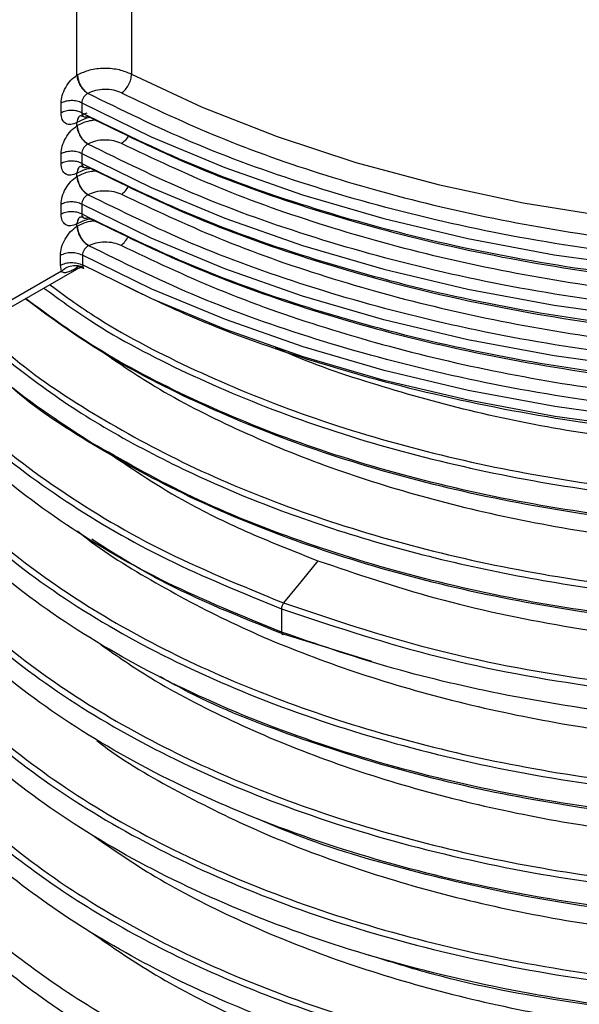
# Model space of a CAD drawing. Units: millimetres. Extents: x 5 to 292, y 5 to 415.
# Drawn here: x 107 to 112, y 164 to 173 of the extents above; entities that cross this region are included whole.
import ezdxf

# ---------------------------------------------------------------- set-up
doc = ezdxf.new("R2010")
doc.units = ezdxf.units.MM

msp = doc.modelspace()

# ---------------------------------------------------------------- linework, layer by layer
at = {"color": 8, "linetype": 'Continuous', "lineweight": 25}
msp.add_line((107.7332, 175.033), (107.7332, 172.8758), dxfattribs=at)
at = {"color": 7, "linetype": 'Continuous', "lineweight": 25}
for p, q in [((107.0284, 172.4882), (107.0284, 172.5861)), ((107.2355, 172.5887), (107.2355, 172.4907)), ((107.285, 172.4867), (107.2397, 172.4693)), ((107.1876, 172.3592), (107.1876, 172.392)), ((107.0284, 171.9819), (107.0284, 172.0799)), ((107.2355, 172.0825), (107.2355, 171.9845)), ((107.1876, 171.853), (107.1876, 171.8857)), ((107.0284, 171.4757), (107.0284, 171.5736)), ((107.2355, 171.5762), (107.2355, 171.4782)), ((107.1876, 171.3549), (107.1876, 171.3795)), ((107.3048, 171.1613), (107.3032, 171.1605)), ((107.0216, 170.9655), (107.0216, 171.0635)), ((107.2424, 171.0663), (107.2424, 170.9683)), ((105.5315, 169.9752), (107.1645, 170.9146)), ((107.0314, 170.9058), (105.5729, 170.0667)), ((107.0314, 170.9058), (107.0216, 170.9655)), ((107.1909, 170.942), (107.1759, 170.9333)), ((107.2085, 170.9616), (107.1909, 170.942)), ((107.2424, 170.9683), (107.246, 170.9482)), ((109.2334, 167.5319), (109.2334, 167.2981)), ((110.1377, 167.0034), (109.2544, 167.2765))]:
    msp.add_line(p, q, dxfattribs=at)
at = {"color": 7, "linetype": 'Continuous', "lineweight": 25, "flags": 128}
for points in [[(107.7332, 172.8758), (108.4397, 172.5474), (109.1897, 172.2529), (109.9785, 171.9943), (110.8008, 171.7732), (111.6513, 171.5912), (112.5245, 171.4493), (113.4146, 171.3486), (114.3159, 171.2896), (115.2226, 171.2727), (116.1286, 171.2981), (117.0281, 171.3656)], [(107.2355, 172.5887), (107.93, 172.2498), (108.6681, 171.943), (109.4452, 171.6702), (110.2567, 171.4331), (111.0976, 171.2331), (111.9629, 171.0714), (112.8473, 170.949), (113.7456, 170.8666), (114.6522, 170.8248), (115.5616, 170.8237), (116.4685, 170.8635), (117.3673, 170.9437), (118.2526, 171.0641), (119.119, 171.2237), (119.9613, 171.4217), (120.7745, 171.657), (121.5535, 171.9279), (122.2937, 172.233), (122.9906, 172.5703)], [(107.2355, 172.0825), (107.93, 171.7435), (108.6681, 171.4367), (109.4452, 171.1639), (110.2567, 170.9268), (111.0976, 170.7268), (111.9629, 170.5651), (112.8473, 170.4428), (113.7456, 170.3604), (114.6522, 170.3185), (115.5616, 170.3175), (116.4685, 170.3572), (117.3673, 170.4375), (118.2526, 170.5578), (119.119, 170.7175), (119.9613, 170.9155), (120.7745, 171.1507), (121.5535, 171.4217), (122.2937, 171.7267), (122.9906, 172.0641)], [(122.9906, 171.5578), (122.2937, 171.2205), (121.5535, 170.9154), (120.7745, 170.6444), (119.9613, 170.4092), (119.119, 170.2112), (118.2526, 170.0515), (117.3673, 169.9312), (116.4685, 169.8509), (115.5616, 169.8112), (114.6522, 169.8123), (113.7456, 169.8541), (112.8473, 169.9365), (111.9629, 170.0589), (111.0976, 170.2206), (110.2567, 170.4206), (109.4452, 170.6577), (108.6681, 170.9305), (107.93, 171.2372), (107.2355, 171.5762)], [(122.9839, 171.048), (122.2873, 170.7113), (121.5475, 170.4069), (120.7691, 170.1365), (119.9566, 169.9017), (119.1151, 169.7041), (118.2495, 169.5448), (117.3651, 169.4247), (116.4672, 169.3446), (115.5613, 169.305), (114.6528, 169.306), (113.7472, 169.3478), (112.8499, 169.4299), (111.9663, 169.5521), (111.1019, 169.7134), (110.2617, 169.913), (109.4509, 170.1496), (108.6743, 170.4218), (107.9367, 170.728), (107.2424, 171.0663)], [(122.9839, 170.95), (122.2873, 170.6134), (121.5475, 170.3089), (120.7691, 170.0385), (119.9566, 169.8038), (119.1151, 169.6061), (118.2495, 169.4468), (117.3651, 169.3267), (116.4672, 169.2466), (115.5613, 169.207), (114.6528, 169.208), (113.7472, 169.2498), (112.8499, 169.332), (111.9663, 169.4541), (111.1019, 169.6154), (110.2617, 169.815), (109.4509, 170.0516), (108.6743, 170.3238), (107.9367, 170.63), (107.2424, 170.9683)], [(109.5974, 168.0116), (109.4259, 167.8005), (109.2544, 167.5893)]]:
    msp.add_lwpolyline(points, dxfattribs=at)
at = {"color": 7, "linetype": 'Continuous', "lineweight": 25}
for points, knots in [([(107.1876, 172.8655), (107.1874, 174.4933), (107.1871, 176.632), (107.1879, 178.773), (107.1876, 179.2991), (107.1874, 179.5022), (107.1846, 179.8997), (107.2039, 180.2956), (107.2138, 180.4985)], [0, 0, 0, 0, 0.641042, 0.842232, 0.842897, 0.848249, 0.922252, 1, 1, 1, 1]), ([(107.0284, 172.5861), (107.0308, 172.6117), (107.0355, 172.6629), (107.0721, 172.7454), (107.1246, 172.8193), (107.1666, 172.8501), (107.1876, 172.8655)], [0, 0, 0, 0, 0.249461, 0.499343, 0.74957, 1, 1, 1, 1]), ([(107.1939, 172.8691), (107.1928, 172.8685), (107.1907, 172.8673), (107.1886, 172.8661), (107.1876, 172.8655)], [0, 0, 0, 0, 0.50105, 1, 1, 1, 1]), ([(107.1876, 172.8655), (107.1883, 172.8563), (107.1896, 172.8385), (107.1995, 172.8031), (107.2159, 172.7679), (107.2375, 172.7365), (107.2627, 172.7072), (107.2834, 172.693), (107.2969, 172.6837)], [0, 0, 0, 0, 0.140346, 0.273557, 0.50008, 0.631667, 0.760533, 1, 1, 1, 1]), ([(107.7332, 172.8758), (107.6943, 172.8917), (107.6134, 172.9246), (107.4619, 172.938), (107.3108, 172.9212), (107.232, 172.8861), (107.1939, 172.8691)], [0, 0, 0, 0, 0.24013, 0.498457, 0.757636, 1, 1, 1, 1]), ([(107.1939, 172.8691), (107.1946, 172.8579), (107.1959, 172.8358), (107.2064, 172.8003), (107.2212, 172.7675), (107.2427, 172.7331), (107.2686, 172.7033), (107.2888, 172.6894), (107.2969, 172.6837)], [0, 0, 0, 0, 0.167502, 0.332064, 0.486704, 0.626184, 0.849241, 1, 1, 1, 1]), ([(107.6345, 172.6882), (107.6474, 172.6985), (107.6733, 172.7193), (107.7059, 172.7692), (107.7287, 172.8247), (107.7317, 172.8588), (107.7332, 172.8758)], [0, 0, 0, 0, 0.249998, 0.5, 0.750002, 1, 1, 1, 1]), ([(107.2969, 172.6837), (107.2919, 172.6809), (107.2826, 172.6756), (107.2672, 172.662), (107.2513, 172.6422), (107.2381, 172.615), (107.2363, 172.5974), (107.2355, 172.5887)], [0, 0, 0, 0, 0.156035, 0.292841, 0.507966, 0.759926, 1, 1, 1, 1]), ([(107.6345, 172.6882), (107.6091, 172.6984), (107.5582, 172.719), (107.4644, 172.7268), (107.3711, 172.7166), (107.3217, 172.6947), (107.2969, 172.6837)], [0, 0, 0, 0, 0.249332, 0.499273, 0.749076, 1, 1, 1, 1]), ([(122.8706, 172.6354), (122.5283, 172.4704), (121.8343, 172.1359), (120.6595, 171.7216), (119.3776, 171.3762), (117.9982, 171.1198), (116.5489, 170.9624), (115.0676, 170.9125), (113.5873, 170.9716), (112.1409, 171.1379), (110.7664, 171.4029), (109.491, 171.7563), (108.3239, 172.1778), (107.6362, 172.5166), (107.2969, 172.6837)], [0, 0, 0, 0, 0.0783603, 0.1588367, 0.2412914, 0.3267121, 0.4130065, 0.5, 0.5869881, 0.6732825, 0.7587086, 0.8411578, 0.921637, 1, 1, 1, 1]), ([(107.6345, 172.6882), (107.9534, 172.5371), (108.5973, 172.2323), (109.6733, 171.8529), (110.8241, 171.5363), (112.0383, 171.296), (113.2913, 171.1354), (114.5592, 171.059), (115.8201, 171.0588), (116.6449, 171.125), (117.0534, 171.1578)], [0, 0, 0, 0, 0.1223, 0.246885, 0.373042, 0.5, 0.626958, 0.753115, 0.8777, 1, 1, 1, 1]), ([(107.2355, 172.5887), (107.22, 172.5952), (107.189, 172.6083), (107.131, 172.6133), (107.0734, 172.6069), (107.0434, 172.5931), (107.0284, 172.5861)], [0, 0, 0, 0, 0.250001, 0.5, 0.750001, 1, 1, 1, 1]), ([(107.2355, 172.4907), (107.22, 172.4973), (107.189, 172.5103), (107.131, 172.5153), (107.0734, 172.5089), (107.0434, 172.4951), (107.0284, 172.4882)], [0, 0, 0, 0, 0.250001, 0.5, 0.750001, 1, 1, 1, 1]), ([(107.1876, 172.392), (107.1666, 172.3832), (107.1246, 172.3657), (107.0721, 172.3792), (107.0355, 172.4196), (107.0308, 172.4653), (107.0284, 172.4882)], [0, 0, 0, 0, 0.250445, 0.500593, 0.750409, 1, 1, 1, 1]), ([(107.2355, 172.4907), (107.6014, 172.311), (108.3331, 171.9515), (109.5656, 171.516), (110.8738, 171.1654), (112.2487, 170.9117), (113.6666, 170.757), (115.1068, 170.7041), (116.5474, 170.7536), (117.9664, 170.905), (119.3431, 171.1555), (120.6537, 171.5031), (121.8893, 171.9356), (122.6235, 172.2934), (122.9906, 172.4723)], [0, 0, 0, 0, 0.083333, 0.166667, 0.25, 0.333333, 0.416667, 0.5, 0.583333, 0.666667, 0.75, 0.833333, 0.916667, 1, 1, 1, 1]), ([(107.2355, 172.4907), (107.2363, 172.4829), (107.2381, 172.4669), (107.2513, 172.4527), (107.2672, 172.4481), (107.2826, 172.4493), (107.2919, 172.4531), (107.2969, 172.4551)], [0, 0, 0, 0, 0.2400976, 0.4920966, 0.7072841, 0.8440545, 1, 1, 1, 1]), ([(107.1876, 172.392), (107.1886, 172.3926), (107.1907, 172.3938), (107.1928, 172.3949), (107.1939, 172.3955)], [0, 0, 0, 0, 0.498866, 1, 1, 1, 1]), ([(107.2242, 172.4626), (107.2259, 172.4626), (107.2295, 172.4624), (107.2463, 172.4559), (107.2548, 172.4526)], [0, 0, 0, 0, 0.4887417, 1, 1, 1, 1]), ([(107.2969, 172.4551), (107.6362, 172.288), (108.3239, 171.9492), (109.491, 171.5276), (110.7664, 171.1743), (112.1409, 170.9093), (113.5873, 170.743), (115.0676, 170.6838), (116.5489, 170.7338), (117.9982, 170.8911), (119.3776, 171.1476), (120.6595, 171.493), (121.8343, 171.9073), (122.5283, 172.2418), (122.8706, 172.4068)], [0, 0, 0, 0, 0.078363, 0.158842, 0.241291, 0.326718, 0.413012, 0.5, 0.586993, 0.673288, 0.758709, 0.841163, 0.92164, 1, 1, 1, 1]), ([(107.0284, 172.0799), (107.0308, 172.1055), (107.0355, 172.1566), (107.0721, 172.2391), (107.1246, 172.313), (107.1666, 172.3438), (107.1876, 172.3592)], [0, 0, 0, 0, 0.249468, 0.499342, 0.749573, 1, 1, 1, 1]), ([(107.1939, 172.3628), (107.1928, 172.3622), (107.1907, 172.361), (107.1886, 172.3598), (107.1876, 172.3592)], [0, 0, 0, 0, 0.50105, 1, 1, 1, 1]), ([(107.1876, 172.3592), (107.1883, 172.3501), (107.1896, 172.3322), (107.1995, 172.2969), (107.2159, 172.2617), (107.2375, 172.2302), (107.2627, 172.201), (107.2834, 172.1867), (107.2969, 172.1775)], [0, 0, 0, 0, 0.140348, 0.273548, 0.500072, 0.631661, 0.760528, 1, 1, 1, 1]), ([(107.2969, 172.1775), (107.2852, 172.1861), (107.2599, 172.2045), (107.2313, 172.2432), (107.2126, 172.2794), (107.2019, 172.3085), (107.1951, 172.337), (107.1943, 172.3543), (107.1939, 172.3628)], [0, 0, 0, 0, 0.217782, 0.46841, 0.602181, 0.737432, 0.871006, 1, 1, 1, 1]), ([(107.2969, 172.1775), (107.2919, 172.1747), (107.2826, 172.1694), (107.2672, 172.1557), (107.2513, 172.1359), (107.2381, 172.1088), (107.2363, 172.0911), (107.2355, 172.0825)], [0, 0, 0, 0, 0.156036, 0.292841, 0.507949, 0.759906, 1, 1, 1, 1]), ([(107.6345, 172.1819), (107.6091, 172.1922), (107.5582, 172.2127), (107.4644, 172.2205), (107.3711, 172.2104), (107.3217, 172.1885), (107.2969, 172.1775)], [0, 0, 0, 0, 0.249332, 0.499273, 0.749076, 1, 1, 1, 1]), ([(122.8706, 172.1292), (122.5283, 171.9642), (121.8343, 171.6297), (120.6595, 171.2154), (119.3776, 170.8699), (117.9982, 170.6135), (116.5489, 170.4561), (115.0676, 170.4062), (113.5873, 170.4653), (112.1409, 170.6317), (110.7664, 170.8966), (109.491, 171.25), (108.3239, 171.6715), (107.6362, 172.0103), (107.2969, 172.1775)], [0, 0, 0, 0, 0.0783603, 0.1588367, 0.2412914, 0.3267121, 0.4130065, 0.5, 0.5869881, 0.6732825, 0.7587086, 0.8411578, 0.921637, 1, 1, 1, 1]), ([(117.0534, 170.6516), (116.6449, 170.6187), (115.8201, 170.5525), (114.5592, 170.5528), (113.2913, 170.6292), (112.0383, 170.7898), (110.8241, 171.03), (109.6733, 171.3466), (108.5973, 171.726), (107.9534, 172.0309), (107.6345, 172.1819)], [0, 0, 0, 0, 0.1223, 0.246885, 0.373042, 0.5, 0.626958, 0.753115, 0.8777, 1, 1, 1, 1]), ([(107.2355, 172.0825), (107.22, 172.089), (107.189, 172.102), (107.131, 172.107), (107.0734, 172.1006), (107.0434, 172.0868), (107.0284, 172.0799)], [0, 0, 0, 0, 0.250001, 0.5, 0.750001, 1, 1, 1, 1]), ([(107.2355, 171.9845), (107.22, 171.991), (107.189, 172.0041), (107.131, 172.009), (107.0734, 172.0026), (107.0434, 171.9888), (107.0284, 171.9819)], [0, 0, 0, 0, 0.250001, 0.5, 0.750001, 1, 1, 1, 1]), ([(107.1876, 171.8857), (107.1666, 171.877), (107.1246, 171.8595), (107.0721, 171.8729), (107.0355, 171.9134), (107.0308, 171.9591), (107.0284, 171.9819)], [0, 0, 0, 0, 0.250445, 0.500593, 0.750409, 1, 1, 1, 1]), ([(107.2355, 171.9845), (107.6014, 171.8047), (108.3331, 171.4452), (109.5656, 171.0098), (110.8738, 170.6591), (112.2487, 170.4055), (113.6666, 170.2508), (115.1068, 170.1978), (116.5474, 170.2474), (117.9664, 170.3988), (119.3431, 170.6492), (120.6537, 170.9968), (121.8893, 171.4294), (122.6235, 171.7872), (122.9906, 171.9661)], [0, 0, 0, 0, 0.083333, 0.166667, 0.25, 0.333333, 0.416667, 0.5, 0.583333, 0.666667, 0.75, 0.833333, 0.916667, 1, 1, 1, 1]), ([(107.2355, 171.9845), (107.2363, 171.9767), (107.2381, 171.9607), (107.2513, 171.9464), (107.2672, 171.9419), (107.2826, 171.9431), (107.2919, 171.9468), (107.2969, 171.9489)], [0, 0, 0, 0, 0.240117, 0.492113, 0.707297, 0.844057, 1, 1, 1, 1]), ([(107.1876, 171.8857), (107.1886, 171.8863), (107.1907, 171.8875), (107.1928, 171.8887), (107.1939, 171.8892)], [0, 0, 0, 0, 0.498866, 1, 1, 1, 1]), ([(107.2242, 171.9564), (107.2259, 171.9563), (107.2295, 171.9561), (107.2463, 171.9497), (107.2548, 171.9464)], [0, 0, 0, 0, 0.4887417, 1, 1, 1, 1]), ([(107.2969, 171.9489), (107.6362, 171.7817), (108.3239, 171.4429), (109.491, 171.0214), (110.7664, 170.668), (112.1409, 170.403), (113.5873, 170.2367), (115.0676, 170.1776), (116.5489, 170.2275), (117.9982, 170.3849), (119.3776, 170.6413), (120.6595, 170.9867), (121.8343, 171.401), (122.5283, 171.7355), (122.8706, 171.9005)], [0, 0, 0, 0, 0.078363, 0.158842, 0.241291, 0.326718, 0.413012, 0.5, 0.586993, 0.673288, 0.758709, 0.841163, 0.92164, 1, 1, 1, 1]), ([(107.0284, 171.5736), (107.0308, 171.5992), (107.0355, 171.6504), (107.0721, 171.7329), (107.1246, 171.8068), (107.1666, 171.8376), (107.1876, 171.853)], [0, 0, 0, 0, 0.24946, 0.4993415, 0.7495724, 1, 1, 1, 1]), ([(107.1939, 171.8566), (107.1928, 171.856), (107.1907, 171.8548), (107.1886, 171.8536), (107.1876, 171.853)], [0, 0, 0, 0, 0.50105, 1, 1, 1, 1]), ([(107.1876, 171.853), (107.1883, 171.8438), (107.1896, 171.826), (107.1995, 171.7906), (107.2159, 171.7554), (107.2375, 171.724), (107.2627, 171.6947), (107.2834, 171.6805), (107.2969, 171.6712)], [0, 0, 0, 0, 0.140346, 0.273557, 0.50008, 0.631667, 0.760533, 1, 1, 1, 1]), ([(107.2969, 171.6712), (107.2852, 171.6798), (107.2599, 171.6983), (107.2313, 171.7369), (107.2126, 171.7732), (107.2019, 171.8022), (107.1951, 171.8308), (107.1943, 171.8481), (107.1939, 171.8566)], [0, 0, 0, 0, 0.2177799, 0.4684123, 0.6021829, 0.7374218, 0.8709941, 1, 1, 1, 1]), ([(107.2969, 171.6712), (107.3217, 171.6822), (107.3711, 171.7041), (107.4644, 171.7143), (107.5582, 171.7065), (107.6091, 171.6859), (107.6345, 171.6756)], [0, 0, 0, 0, 0.250924, 0.500727, 0.750668, 1, 1, 1, 1]), ([(107.2355, 171.5762), (107.22, 171.5827), (107.189, 171.5958), (107.131, 171.6008), (107.0734, 171.5944), (107.0434, 171.5805), (107.0284, 171.5736)], [0, 0, 0, 0, 0.250001, 0.5, 0.750001, 1, 1, 1, 1]), ([(107.2969, 171.6712), (107.2919, 171.6684), (107.2826, 171.6631), (107.2672, 171.6495), (107.2513, 171.6297), (107.2381, 171.6025), (107.2363, 171.5848), (107.2355, 171.5762)], [0, 0, 0, 0, 0.1560372, 0.2928435, 0.5079678, 0.7599272, 1, 1, 1, 1]), ([(122.8706, 171.6229), (122.5283, 171.4579), (121.8343, 171.1234), (120.6595, 170.7091), (119.3776, 170.3637), (117.9982, 170.1072), (116.5489, 169.9499), (115.0676, 169.8999), (113.5873, 169.9591), (112.1409, 170.1254), (110.7664, 170.3904), (109.491, 170.7438), (108.3239, 171.1653), (107.6362, 171.5041), (107.2969, 171.6712)], [0, 0, 0, 0, 0.0783603, 0.1588367, 0.2412914, 0.3267121, 0.4130065, 0.5, 0.5869881, 0.6732825, 0.7587086, 0.8411578, 0.921637, 1, 1, 1, 1]), ([(107.6345, 171.6756), (107.9534, 171.5246), (108.5973, 171.2198), (109.6733, 170.8404), (110.8241, 170.5238), (112.0383, 170.2835), (113.2913, 170.1229), (114.5592, 170.0465), (115.8201, 170.0463), (116.6449, 170.1125), (117.0534, 170.1453)], [0, 0, 0, 0, 0.1223, 0.246885, 0.373042, 0.5, 0.626958, 0.753115, 0.8777, 1, 1, 1, 1]), ([(107.2355, 171.4782), (107.22, 171.4848), (107.189, 171.4978), (107.131, 171.5028), (107.0734, 171.4964), (107.0434, 171.4826), (107.0284, 171.4757)], [0, 0, 0, 0, 0.250001, 0.5, 0.750001, 1, 1, 1, 1]), ([(107.1876, 171.3795), (107.1666, 171.3707), (107.1246, 171.3532), (107.0721, 171.3667), (107.0355, 171.4071), (107.0308, 171.4528), (107.0284, 171.4757)], [0, 0, 0, 0, 0.250445, 0.500593, 0.750409, 1, 1, 1, 1]), ([(107.2242, 171.4501), (107.2259, 171.45), (107.2295, 171.4499), (107.2463, 171.4434), (107.2548, 171.4401)], [0, 0, 0, 0, 0.4887417, 1, 1, 1, 1]), ([(122.9906, 171.4598), (122.6235, 171.2809), (121.8893, 170.9231), (120.6537, 170.4906), (119.3431, 170.143), (117.9664, 169.8925), (116.5474, 169.7411), (115.1068, 169.6916), (113.6666, 169.7445), (112.2487, 169.8992), (110.8738, 170.1529), (109.5656, 170.5035), (108.3331, 170.939), (107.6014, 171.2985), (107.2355, 171.4782)], [0, 0, 0, 0, 0.083333, 0.166667, 0.25, 0.333333, 0.416667, 0.5, 0.583333, 0.666667, 0.75, 0.833333, 0.916667, 1, 1, 1, 1]), ([(107.2355, 171.4782), (107.2363, 171.4704), (107.2381, 171.4544), (107.2513, 171.4401), (107.2672, 171.4356), (107.2826, 171.4368), (107.2919, 171.4406), (107.2969, 171.4426)], [0, 0, 0, 0, 0.2400976, 0.4920966, 0.7072841, 0.8440545, 1, 1, 1, 1]), ([(122.8706, 171.3943), (122.5283, 171.2293), (121.8343, 170.8948), (120.6595, 170.4805), (119.3776, 170.135), (117.9982, 169.8786), (116.5489, 169.7213), (115.0676, 169.6713), (113.5873, 169.7304), (112.1409, 169.8968), (110.7664, 170.1617), (109.491, 170.5151), (108.3239, 170.9367), (107.6362, 171.2755), (107.2969, 171.4426)], [0, 0, 0, 0, 0.07836, 0.158837, 0.241291, 0.326712, 0.413007, 0.5, 0.586988, 0.673282, 0.758709, 0.841158, 0.921637, 1, 1, 1, 1]), ([(107.0216, 171.0635), (107.0241, 171.0901), (107.029, 171.1435), (107.0672, 171.2295), (107.1219, 171.3066), (107.1657, 171.3388), (107.1876, 171.3549)], [0, 0, 0, 0, 0.2494531, 0.4993021, 0.7495104, 1, 1, 1, 1]), ([(107.1876, 171.3795), (107.1886, 171.3801), (107.1907, 171.3812), (107.1928, 171.3824), (107.1939, 171.383)], [0, 0, 0, 0, 0.498908, 1, 1, 1, 1]), ([(107.1947, 171.359), (107.1935, 171.3583), (107.1911, 171.3569), (107.1888, 171.3556), (107.1876, 171.3549)], [0, 0, 0, 0, 0.501165, 1, 1, 1, 1]), ([(107.1876, 171.3549), (107.1894, 171.3378), (107.1923, 171.3115), (107.207, 171.2733), (107.222, 171.2443), (107.2405, 171.2171), (107.2671, 171.1858), (107.289, 171.1705), (107.3032, 171.1605)], [0, 0, 0, 0, 0.239476, 0.368372, 0.499999, 0.631625, 0.760527, 1, 1, 1, 1]), ([(107.3048, 171.1613), (107.291, 171.1715), (107.2697, 171.1871), (107.244, 171.219), (107.2264, 171.2466), (107.2122, 171.2762), (107.1985, 171.315), (107.1962, 171.3416), (107.1947, 171.359)], [0, 0, 0, 0, 0.239456, 0.368359, 0.500004, 0.631638, 0.760541, 1, 1, 1, 1]), ([(121.8217, 166.8606), (121.4162, 166.6763), (120.6053, 166.3078), (119.2414, 165.8916), (117.8071, 165.5859), (116.3198, 165.4038), (114.8089, 165.3454), (113.3044, 165.4121), (111.8373, 165.6018), (110.4377, 165.9102), (109.1343, 166.3306), (107.9537, 166.8539), (106.92, 167.469), (106.055, 168.1626), (105.3741, 168.9203), (104.9002, 169.726), (104.6332, 170.4935), (104.6245, 170.9893), (104.6207, 171.2022)], [0, 0, 0, 0, 0.064011, 0.128023, 0.191429, 0.254835, 0.31824, 0.381646, 0.445052, 0.508458, 0.571864, 0.635269, 0.698675, 0.762081, 0.825487, 0.888892, 0.952298, 1, 1, 1, 1]), ([(107.3048, 171.1613), (107.3284, 171.1717), (107.3757, 171.1925), (107.465, 171.2021), (107.5548, 171.1946), (107.6036, 171.1749), (107.6279, 171.165)], [0, 0, 0, 0, 0.2497435, 0.4999366, 0.7502747, 1, 1, 1, 1]), ([(107.2424, 171.0663), (107.2259, 171.0732), (107.1928, 171.0871), (107.131, 171.0924), (107.0696, 171.0856), (107.0376, 171.0709), (107.0216, 171.0635)], [0, 0, 0, 0, 0.25, 0.5, 0.750001, 1, 1, 1, 1]), ([(107.3032, 171.1605), (107.2984, 171.1578), (107.2893, 171.1526), (107.2742, 171.1392), (107.2583, 171.1196), (107.2451, 171.0926), (107.2433, 171.0749), (107.2424, 171.0663)], [0, 0, 0, 0, 0.151765, 0.286291, 0.502769, 0.75737, 1, 1, 1, 1]), ([(122.8589, 171.1106), (122.5166, 170.9461), (121.8229, 170.6126), (120.6489, 170.1996), (119.3684, 169.8554), (117.9908, 169.6), (116.5437, 169.4434), (115.0649, 169.3938), (113.5871, 169.453), (112.1431, 169.619), (110.7706, 169.8834), (109.4969, 170.2359), (108.3311, 170.6565), (107.6439, 170.9945), (107.3048, 171.1613)], [0, 0, 0, 0, 0.0783765, 0.1588623, 0.2413203, 0.3267343, 0.4130189, 0.5, 0.5869757, 0.6732602, 0.7586797, 0.8411322, 0.9216209, 1, 1, 1, 1]), ([(107.6279, 171.165), (107.9471, 171.0139), (108.5915, 170.7088), (109.6685, 170.329), (110.8203, 170.0122), (112.0356, 169.7717), (113.2897, 169.6109), (114.5587, 169.5345), (115.8207, 169.5342), (116.6462, 169.6005), (117.0551, 169.6334)], [0, 0, 0, 0, 0.1222996, 0.2468849, 0.373042, 0.5, 0.626958, 0.7531151, 0.8777004, 1, 1, 1, 1]), ([(107.0216, 170.9655), (107.0376, 170.9729), (107.0696, 170.9876), (107.131, 170.9945), (107.1928, 170.9892), (107.2259, 170.9753), (107.2424, 170.9683)], [0, 0, 0, 0, 0.249999, 0.5, 0.75, 1, 1, 1, 1]), ([(107.0314, 170.9058), (107.0459, 170.9178), (107.0762, 170.9427), (107.1363, 170.9631), (107.1976, 170.9667), (107.2303, 170.9542), (107.246, 170.9482)], [0, 0, 0, 0, 0.240672, 0.499999, 0.759324, 1, 1, 1, 1]), ([(107.1759, 170.9333), (107.1587, 170.9239), (107.1252, 170.9054), (107.0845, 170.8912), (107.0527, 170.888), (107.0378, 170.9004), (107.0314, 170.9058)], [0, 0, 0, 0, 0.295262, 0.578264, 0.817763, 1, 1, 1, 1]), ([(107.153, 170.9093), (107.1795, 170.9246), (107.206, 170.94), (107.2387, 170.9493), (107.2388, 170.9493)], [0, 0, 0, 0, 0.998965, 1, 1, 1, 1]), ([(107.1993, 170.9552), (107.1973, 170.9545), (107.1871, 170.9511), (107.1809, 170.9413), (107.1759, 170.9333)], [0, 0, 0, 0, 0.194766, 1, 1, 1, 1]), ([(107.1993, 170.9548), (107.1991, 170.9543), (107.1986, 170.9529), (107.2164, 170.9511), (107.2397, 170.9409), (107.2548, 170.9342)], [0, 0, 0, 0, 0.152866, 0.448953, 1, 1, 1, 1]), ([(121.5748, 170.3207), (121.2959, 170.2144), (120.6225, 169.9579), (119.4397, 169.6453), (118.0555, 169.3799), (116.5952, 169.2183), (115.1027, 169.1647), (113.6103, 169.2222), (112.1524, 169.3887), (110.7668, 169.655), (109.4838, 170.0123), (108.4107, 170.3963), (107.812, 170.6903), (107.5645, 170.8119)], [0, 0, 0, 0, 0.066405, 0.160301, 0.257627, 0.355964, 0.45511, 0.55425, 0.652587, 0.749919, 0.843809, 0.935423, 1, 1, 1, 1]), ([(106.8574, 170.738), (107.0102, 170.6264), (107.4337, 170.317), (108.2704, 169.8805), (109.3363, 169.4336), (110.5017, 169.0716), (111.7399, 168.797), (113.0331, 168.6155), (114.36, 168.5301), (115.6993, 168.5425), (117.0293, 168.6529), (118.3293, 168.8593), (119.5756, 169.1609), (120.7379, 169.5384), (121.4281, 169.8549), (121.7637, 170.0088)], [0, 0, 0, 0, 0.045107, 0.125038, 0.20497, 0.284901, 0.364832, 0.444763, 0.524694, 0.604626, 0.684557, 0.764488, 0.844419, 0.92435, 1, 1, 1, 1]), ([(121.7951, 169.776), (121.4419, 169.6139), (120.7355, 169.2896), (119.557, 168.9063), (118.3149, 168.6061), (117.0196, 168.4005), (115.6944, 168.2906), (114.36, 168.2784), (113.0381, 168.3637), (111.7497, 168.5446), (110.516, 168.8183), (109.3556, 169.1792), (108.2918, 169.6236), (107.3802, 170.1059), (106.891, 170.4669), (106.6698, 170.6301)], [0, 0, 0, 0, 0.077974, 0.155948, 0.233922, 0.311896, 0.389869, 0.467843, 0.545817, 0.623791, 0.701765, 0.779739, 0.857713, 0.935687, 1, 1, 1, 1]), ([(121.8217, 169.8002), (121.4673, 169.6374), (120.7584, 169.3119), (119.5758, 168.927), (118.3293, 168.6255), (117.0293, 168.419), (115.6993, 168.3086), (114.36, 168.2963), (113.0331, 168.3817), (111.7399, 168.5632), (110.5016, 168.8378), (109.3366, 169.2), (108.2691, 169.646), (107.3662, 170.1228), (106.8855, 170.4769), (106.6742, 170.6326)], [0, 0, 0, 0, 0.07822, 0.15644, 0.23466, 0.31288, 0.391099, 0.469319, 0.547539, 0.625759, 0.703979, 0.782199, 0.860419, 0.938639, 1, 1, 1, 1]), ([(121.8217, 165.8808), (121.3981, 165.689), (120.5511, 165.3054), (119.1166, 164.8778), (117.6279, 164.576), (116.109, 164.4083), (114.5971, 164.3674), (113.096, 164.4515), (111.6366, 164.6581), (110.2488, 164.9827), (108.961, 165.4181), (107.7996, 165.955), (106.7882, 166.5818), (105.9484, 167.2854), (105.2943, 168.0507), (104.8509, 168.8618), (104.6181, 169.5928), (104.624, 170.049), (104.6262, 170.2222)], [0, 0, 0, 0, 0.066765, 0.13353, 0.200295, 0.263702, 0.32711, 0.390517, 0.453924, 0.517331, 0.580738, 0.644145, 0.707552, 0.770959, 0.834366, 0.897774, 0.961181, 1, 1, 1, 1]), ([(107.3271, 169.1951), (106.9988, 169.4077), (106.4954, 169.7338), (106.1282, 170.113), (106.0004, 170.245)], [0, 0, 0, 0, 0.651974, 1, 1, 1, 1]), ([(107.426, 170.1115), (107.5877, 169.9997), (107.9822, 169.7268), (108.716, 169.3486), (109.599, 168.9758), (110.5572, 168.666), (111.5713, 168.4191), (112.6304, 168.2389), (113.7217, 168.1303), (114.8304, 168.0923), (115.9431, 168.1256), (117.0452, 168.2327), (118.1236, 168.4095), (119.2215, 168.6694), (120.322, 169.0186), (121.0144, 169.3323), (121.3606, 169.4891)], [0, 0, 0, 0, 0.049581, 0.120997, 0.192187, 0.263377, 0.334794, 0.405984, 0.477174, 0.54859, 0.61978, 0.69097, 0.762387, 0.833577, 0.916788, 1, 1, 1, 1]), ([(118.0475, 169.3982), (117.9335, 169.3724), (117.4716, 169.2679), (116.6178, 169.1668), (115.5128, 169.0834), (114.3992, 169.0777), (113.2958, 169.144), (112.216, 169.2813), (111.1701, 169.4851), (110.1837, 169.7625), (109.515, 169.9848), (109.2019, 170.1295), (109.1735, 170.1426)], [0, 0, 0, 0, 0.038836, 0.157356, 0.276254, 0.394774, 0.513294, 0.632191, 0.750711, 0.869231, 0.988129, 1, 1, 1, 1]), ([(106.4355, 170.0603), (106.6499, 169.8957), (107.0788, 169.5664), (107.8337, 169.1246), (108.6604, 168.7276), (109.5585, 168.3829), (110.5161, 168.0937), (111.5234, 167.8635), (112.5695, 167.6948), (113.6431, 167.5896), (114.7328, 167.5492), (115.8267, 167.5744), (116.9131, 167.6648), (117.9803, 167.8199), (119.0172, 168.0378), (120.0109, 168.3176), (120.9573, 168.6518), (121.5335, 168.92), (121.8217, 169.0541)], [0, 0, 0, 0, 0.0625, 0.125, 0.1875, 0.25, 0.3125, 0.375, 0.4375, 0.5, 0.5625, 0.625, 0.6875, 0.75, 0.8125, 0.875, 0.9375, 1, 1, 1, 1]), ([(109.2334, 167.2981), (108.8439, 167.4565), (108.0648, 167.7733), (107.0423, 168.3669), (106.1758, 169.0432), (105.6207, 169.584), (105.4245, 169.9031), (105.3924, 169.9555)], [0, 0, 0, 0, 0.233437, 0.466875, 0.709635, 0.952395, 1, 1, 1, 1]), ([(121.7951, 168.7961), (121.4419, 168.634), (120.7355, 168.3098), (119.557, 167.9264), (118.3149, 167.6262), (117.0196, 167.4206), (115.6944, 167.3108), (114.36, 167.2986), (113.0381, 167.3838), (111.7498, 167.5648), (110.5157, 167.8383), (109.3569, 168.1999), (108.287, 168.6418), (107.3419, 169.1633), (106.7288, 169.5606), (106.4771, 169.7956), (106.4537, 169.8175)], [0, 0, 0, 0, 0.07632, 0.15264, 0.22896, 0.30528, 0.3816, 0.457921, 0.534241, 0.610561, 0.686881, 0.763201, 0.839521, 0.915841, 0.992161, 1, 1, 1, 1]), ([(121.8217, 164.9009), (121.3891, 164.7054), (120.5239, 164.3144), (119.0561, 163.8819), (117.5068, 163.5755), (115.9354, 163.4158), (114.3856, 163.3918), (112.8885, 163.4932), (111.4373, 163.7167), (110.0618, 164.0573), (108.7901, 164.5076), (107.6485, 165.0578), (106.6598, 165.6962), (105.8456, 166.4093), (105.2183, 167.1821), (104.8061, 167.9982), (104.6041, 168.6924), (104.6218, 169.1087), (104.6275, 169.2423)], [0, 0, 0, 0, 0.068141, 0.136282, 0.204424, 0.272565, 0.335973, 0.39938, 0.462787, 0.526195, 0.589602, 0.65301, 0.716417, 0.779824, 0.843232, 0.906639, 0.970047, 1, 1, 1, 1]), ([(121.8217, 168.8203), (121.4673, 168.6576), (120.7584, 168.3321), (119.5758, 167.9471), (118.3293, 167.6457), (117.0293, 167.4392), (115.6993, 167.3288), (114.36, 167.3164), (113.0331, 167.4018), (111.7401, 167.5834), (110.501, 167.8576), (109.3388, 168.2212), (108.2609, 168.6621), (107.6383, 169.0174), (107.327, 169.1951)], [0, 0, 0, 0, 0.0833334, 0.1666668, 0.2500001, 0.3333333, 0.4166666, 0.5, 0.5833334, 0.6666668, 0.7500001, 0.8333334, 0.9166666, 1, 1, 1, 1]), ([(107.5062, 169.0884), (107.7593, 168.9182), (108.1912, 168.6279), (108.9152, 168.2803), (109.37, 168.1012), (109.5974, 168.0116)], [0, 0, 0, 0, 0.414611, 0.707305, 1, 1, 1, 1]), ([(109.5974, 168.0116), (109.986, 167.8799), (110.7671, 167.6152), (112.0545, 167.3425), (113.3096, 167.1788), (114.5057, 167.1161), (115.6185, 167.1292), (116.7255, 167.2135), (117.8118, 167.371), (118.8647, 167.5967), (119.8079, 167.8718), (120.6435, 168.1766), (121.1216, 168.3984), (121.3606, 168.5093)], [0, 0, 0, 0, 0.108599, 0.218274, 0.327949, 0.415959, 0.504249, 0.592258, 0.680267, 0.768557, 0.856566, 0.928283, 1, 1, 1, 1]), ([(107.1913, 168.3114), (107.1988, 168.3051), (107.4098, 168.1263), (107.9204, 167.8138), (108.7169, 167.3846), (109.6058, 167.0145), (110.5629, 166.7044), (111.5778, 166.4582), (112.637, 166.2783), (113.7285, 166.1701), (114.8372, 166.1326), (115.9499, 166.1663), (117.0519, 166.2739), (118.1301, 166.4511), (119.2267, 166.7112), (120.3249, 167.0601), (121.0154, 167.373), (121.3606, 167.5294)], [0, 0, 0, 0, 0.0025507, 0.0720867, 0.1418444, 0.2113804, 0.2809164, 0.3506742, 0.4202101, 0.4897461, 0.5595038, 0.6290398, 0.6985758, 0.7683335, 0.8378695, 0.9189347, 1, 1, 1, 1]), ([(121.8217, 163.9211), (121.4673, 163.7583), (120.7584, 163.4328), (119.5758, 163.0479), (118.3293, 162.7464), (117.0293, 162.54), (115.6993, 162.4295), (114.36, 162.4172), (113.0331, 162.5026), (111.74, 162.6842), (110.5014, 162.9586), (109.3373, 163.3212), (108.2665, 163.7658), (107.3061, 164.2849), (106.4715, 164.8698), (105.7767, 165.5109), (105.2308, 166.1975), (104.8499, 166.9182), (104.6334, 167.5979), (104.6218, 168.0355), (104.6169, 168.2224)], [0, 0, 0, 0, 0.056352, 0.112705, 0.169057, 0.225409, 0.281762, 0.338114, 0.394466, 0.450819, 0.507171, 0.563524, 0.619876, 0.676228, 0.732581, 0.788933, 0.845285, 0.901638, 0.95799, 1, 1, 1, 1]), ([(109.2544, 167.2765), (108.8262, 167.4466), (108.1257, 167.725), (107.5563, 168.0856), (107.3349, 168.2258)], [0, 0, 0, 0, 0.611095, 1, 1, 1, 1]), ([(109.2334, 167.5319), (109.7144, 167.3707), (110.6763, 167.0484), (112.2741, 166.7419), (113.9345, 166.5768), (115.6281, 166.5701), (117.3092, 166.7186), (118.9312, 167.0229), (120.4679, 167.4647), (121.3704, 167.8711), (121.8217, 168.0743)], [0, 0, 0, 0, 0.125, 0.25, 0.375, 0.5, 0.625, 0.75, 0.875, 1, 1, 1, 1]), ([(109.2544, 167.5893), (109.7335, 167.4288), (110.6918, 167.1078), (112.2834, 166.8024), (113.9374, 166.638), (115.6246, 166.6312), (117.2992, 166.7791), (118.9151, 167.0821), (120.4462, 167.5221), (121.3455, 167.9268), (121.7951, 168.1292)], [0, 0, 0, 0, 0.125, 0.25, 0.375, 0.5, 0.625, 0.75, 0.875, 1, 1, 1, 1]), ([(121.8217, 167.8405), (121.407, 167.6523), (120.5776, 167.2761), (119.1755, 166.8533), (117.6832, 166.5435), (116.1177, 166.366), (114.5175, 166.326), (112.9305, 166.4253), (111.5139, 166.6451), (110.2739, 166.9391), (109.5802, 167.1784), (109.2334, 167.2981)], [0, 0, 0, 0, 0.115205, 0.23041, 0.345615, 0.463755, 0.581895, 0.700035, 0.818175, 0.909088, 1, 1, 1, 1]), ([(109.2544, 167.5893), (109.2515, 167.5853), (109.2457, 167.5773), (109.2389, 167.562), (109.2343, 167.5461), (109.2337, 167.5366), (109.2334, 167.5319)], [0, 0, 0, 0, 0.250085, 0.500014, 0.74992, 1, 1, 1, 1]), ([(109.2334, 167.2981), (109.2337, 167.2938), (109.2343, 167.2854), (109.2389, 167.2774), (109.2457, 167.2737), (109.2515, 167.2755), (109.2544, 167.2765)], [0, 0, 0, 0, 0.250079, 0.499978, 0.749915, 1, 1, 1, 1]), ([(121.8217, 162.9412), (121.4673, 162.7785), (120.7584, 162.453), (119.5758, 162.068), (118.3293, 161.7666), (117.0293, 161.5601), (115.6993, 161.4497), (114.36, 161.4373), (113.0331, 161.5227), (111.74, 161.7043), (110.5014, 161.9787), (109.3373, 162.3413), (108.2665, 162.7859), (107.3061, 163.305), (106.4715, 163.89), (105.7767, 164.5311), (105.2308, 165.2176), (104.8499, 165.9384), (104.6334, 166.6181), (104.6218, 167.0557), (104.6169, 167.2426)], [0, 0, 0, 0, 0.056352, 0.112704, 0.169057, 0.225409, 0.281761, 0.338114, 0.394466, 0.450818, 0.507171, 0.563523, 0.619876, 0.676228, 0.73258, 0.788933, 0.845285, 0.901637, 0.95799, 1, 1, 1, 1]), ([(107.425, 167.1726), (107.5885, 167.0596), (107.985, 166.7856), (108.7211, 166.4066), (109.6047, 166.0341), (110.5632, 165.7247), (111.5777, 165.4783), (112.637, 165.2985), (113.7285, 165.1903), (114.8372, 165.1527), (115.9499, 165.1865), (117.0519, 165.294), (118.1301, 165.4712), (119.2267, 165.7313), (120.3249, 166.0802), (121.0154, 166.3931), (121.3606, 166.5496)], [0, 0, 0, 0, 0.050107, 0.121517, 0.192701, 0.263884, 0.335294, 0.406477, 0.47766, 0.54907, 0.620253, 0.691436, 0.762846, 0.834029, 0.917015, 1, 1, 1, 1]), ([(121.7951, 166.8364), (121.4419, 166.6743), (120.7355, 166.3501), (119.557, 165.9667), (118.3149, 165.6666), (117.0196, 165.4609), (115.6944, 165.3511), (114.3601, 165.3389), (113.038, 165.4241), (111.7502, 165.6053), (110.5144, 165.8778), (109.3616, 166.2432), (108.5244, 166.571), (108.1161, 166.7976), (108.022, 166.8498)], [0, 0, 0, 0, 0.0885, 0.177, 0.265499, 0.353999, 0.442499, 0.530999, 0.619498, 0.707998, 0.796498, 0.884998, 0.973498, 1, 1, 1, 1]), ([(107.3861, 166.2137), (107.4078, 166.1968), (107.6452, 166.0114), (108.1906, 165.6995), (109.0171, 165.2885), (109.9331, 164.9401), (110.911, 164.6514), (111.9425, 164.4274), (113.0151, 164.2734), (114.1139, 164.1892), (115.2257, 164.1759), (116.3362, 164.2366), (117.4313, 164.3681), (118.4961, 164.5684), (119.5138, 164.8383), (120.4808, 165.1667), (121.0677, 165.4355), (121.3606, 165.5697)], [0, 0, 0, 0, 0.007164, 0.078325, 0.149259, 0.220193, 0.291353, 0.362287, 0.433221, 0.504381, 0.575316, 0.64625, 0.71741, 0.788344, 0.858822, 0.929522, 1, 1, 1, 1]), ([(105.6001, 165.9799), (105.7817, 165.7804), (106.1451, 165.3814), (106.8393, 164.8333), (107.6318, 164.3314), (108.5236, 163.8857), (109.5003, 163.5011), (110.5498, 163.1832), (111.6586, 162.9362), (112.8122, 162.7637), (113.9958, 162.6679), (115.1941, 162.6504), (116.3915, 162.7117), (117.5726, 162.8512), (118.7225, 163.067), (119.8244, 163.3581), (120.8717, 163.7153), (121.505, 164.0084), (121.8217, 164.1549)], [0, 0, 0, 0, 0.0625, 0.125, 0.1875, 0.25, 0.3125, 0.375, 0.4375, 0.5, 0.5625, 0.625, 0.6875, 0.75, 0.8125, 0.875, 0.9375, 1, 1, 1, 1]), ([(121.7951, 165.8566), (121.4419, 165.6945), (120.7355, 165.3702), (119.557, 164.9868), (118.3149, 164.6867), (117.0196, 164.4811), (115.6944, 164.3712), (114.3599, 164.359), (113.0384, 164.4445), (111.7486, 164.6244), (110.52, 164.9021), (109.5934, 165.1738), (109.1171, 165.3778), (108.9919, 165.4314)], [0, 0, 0, 0, 0.096553, 0.193106, 0.289659, 0.386212, 0.482765, 0.579318, 0.675871, 0.772423, 0.868977, 0.96553, 1, 1, 1, 1]), ([(107.3646, 165.2529), (107.5475, 165.1262), (107.9631, 164.8383), (108.7208, 164.4467), (109.6047, 164.0745), (110.5632, 163.765), (111.5777, 163.5186), (112.637, 163.3388), (113.7285, 163.2306), (114.8372, 163.193), (115.9499, 163.2268), (117.0519, 163.3343), (118.1301, 163.5115), (119.2267, 163.7716), (120.3249, 164.1205), (121.0154, 164.4334), (121.3606, 164.5899)], [0, 0, 0, 0, 0.055798, 0.12678, 0.197537, 0.268294, 0.339276, 0.410032, 0.480789, 0.551771, 0.622528, 0.693284, 0.764267, 0.835023, 0.917512, 1, 1, 1, 1]), ([(105.6001, 165.0001), (105.7817, 164.8006), (106.1451, 164.4016), (106.8393, 163.8535), (107.6318, 163.3516), (108.5237, 162.9058), (109.5003, 162.5213), (110.5498, 162.2033), (111.6586, 161.9564), (112.8122, 161.7838), (113.9958, 161.688), (115.1941, 161.6706), (116.3915, 161.7318), (117.5726, 161.8713), (118.7225, 162.0872), (119.8244, 162.3782), (120.8717, 162.7355), (121.505, 163.0285), (121.8217, 163.1751)], [0, 0, 0, 0, 0.0625, 0.125, 0.1875, 0.25, 0.3125, 0.375, 0.4375, 0.5, 0.5625, 0.625, 0.6875, 0.75, 0.8125, 0.875, 0.9375, 1, 1, 1, 1]), ([(121.7951, 164.8767), (121.405, 164.699), (120.6248, 164.3436), (119.3126, 163.9362), (117.9281, 163.631), (116.4864, 163.4416), (115.0194, 163.3698), (113.553, 163.4151), (112.1225, 163.5829), (110.9609, 163.8011), (110.3222, 164.0013), (110.1077, 164.0685)], [0, 0, 0, 0, 0.1175717, 0.2351437, 0.3527159, 0.4702879, 0.5878596, 0.7054314, 0.8230035, 0.9405757, 1, 1, 1, 1]), ([(107.3442, 164.2866), (107.5336, 164.1552), (107.9557, 163.8626), (108.7207, 163.4668), (109.6048, 163.0946), (110.5632, 162.7852), (111.5777, 162.5387), (112.637, 162.359), (113.7285, 162.2507), (114.8372, 162.2132), (115.9499, 162.2469), (117.0519, 162.3545), (118.1301, 162.5317), (119.2267, 162.7918), (120.3249, 163.1407), (121.0154, 163.4536), (121.3606, 163.61)], [0, 0, 0, 0, 0.057705, 0.128544, 0.199158, 0.269771, 0.34061, 0.411224, 0.481838, 0.552677, 0.62329, 0.693904, 0.764743, 0.835357, 0.917678, 1, 1, 1, 1]), ([(105.6, 164.0202), (105.7817, 163.8207), (106.1451, 163.4217), (106.8393, 162.8736), (107.6318, 162.3717), (108.5237, 161.926), (109.5003, 161.5414), (110.5498, 161.2235), (111.6586, 160.9766), (112.8122, 160.8039), (113.9958, 160.7082), (115.1941, 160.6907), (116.3915, 160.752), (117.5726, 160.8915), (118.7225, 161.1073), (119.8244, 161.3984), (120.8717, 161.7556), (121.505, 162.0487), (121.8217, 162.1952)], [0, 0, 0, 0, 0.0625, 0.125, 0.1875, 0.25, 0.3125, 0.375, 0.4375, 0.5, 0.5625, 0.625, 0.6875, 0.75, 0.8125, 0.875, 0.9375, 1, 1, 1, 1])]:
    msp.add_open_spline(points, degree=3, knots=knots, dxfattribs=at)
at = {"color": 8, "linetype": 'Continuous', "lineweight": 25}
for points, knots in [([(107.2207, 172.4618), (107.2138, 172.4564), (107.2015, 172.4467), (107.1904, 172.4222), (107.1885, 172.4026), (107.1876, 172.392)], [0, 0, 0, 0, 0.370249, 0.660152, 1, 1, 1, 1]), ([(107.1939, 172.3955), (107.1943, 172.4035), (107.1951, 172.4198), (107.2019, 172.44), (107.2117, 172.4554), (107.2209, 172.4611), (107.225, 172.4636)], [0, 0, 0, 0, 0.2545116, 0.5180561, 0.7849124, 1, 1, 1, 1]), ([(107.3236, 172.4426), (107.3215, 172.4423), (107.2712, 172.4365), (107.2317, 172.4155), (107.1939, 172.3955)], [0, 0, 0, 0, 0.04246, 1, 1, 1, 1]), ([(107.3796, 172.4164), (107.3569, 172.4143), (107.2866, 172.4081), (107.2313, 172.3811), (107.1939, 172.3628)], [0, 0, 0, 0, 0.322919, 1, 1, 1, 1]), ([(107.7043, 172.2641), (107.7043, 172.264), (107.6972, 172.246), (107.6724, 172.2132), (107.6471, 172.1923), (107.6345, 172.1819)], [0, 0, 0, 0, 0.001644, 0.500819, 1, 1, 1, 1]), ([(107.2207, 171.9555), (107.2138, 171.9501), (107.2015, 171.9405), (107.1904, 171.9159), (107.1885, 171.8963), (107.1876, 171.8857)], [0, 0, 0, 0, 0.370237, 0.660169, 1, 1, 1, 1]), ([(107.1939, 171.8892), (107.1943, 171.8973), (107.1951, 171.9136), (107.2019, 171.9337), (107.2117, 171.9492), (107.2209, 171.9548), (107.225, 171.9574)], [0, 0, 0, 0, 0.254512, 0.518058, 0.784893, 1, 1, 1, 1]), ([(107.1939, 171.8892), (107.2305, 171.9087), (107.27, 171.9297), (107.3206, 171.9355), (107.3244, 171.936)], [0, 0, 0, 0, 0.924305, 1, 1, 1, 1]), ([(107.1939, 171.8566), (107.2326, 171.8754), (107.2879, 171.9023), (107.358, 171.9085), (107.379, 171.9104)], [0, 0, 0, 0, 0.699936, 1, 1, 1, 1]), ([(107.6345, 171.6756), (107.6471, 171.6861), (107.6724, 171.707), (107.6971, 171.7397), (107.7043, 171.7577), (107.7043, 171.7578)], [0, 0, 0, 0, 0.499185, 0.998378, 1, 1, 1, 1]), ([(104.6207, 171.436), (104.6245, 171.2232), (104.6332, 170.7273), (104.9002, 169.9598), (105.3741, 169.1541), (106.055, 168.3965), (106.92, 167.7028), (107.9537, 167.0878), (109.1343, 166.5645), (110.4377, 166.1441), (111.8373, 165.8356), (113.3044, 165.6459), (114.8089, 165.5793), (116.3198, 165.6377), (117.8071, 165.8197), (119.2414, 166.1255), (120.6053, 166.5416), (121.4162, 166.9102), (121.8217, 167.0944)], [0, 0, 0, 0, 0.0477, 0.111106, 0.174512, 0.237918, 0.301324, 0.36473, 0.428135, 0.491541, 0.554947, 0.618353, 0.681759, 0.745165, 0.808571, 0.871977, 0.935988, 1, 1, 1, 1]), ([(104.6514, 171.4792), (104.6563, 171.2786), (104.6674, 170.8282), (104.8859, 170.1367), (105.2657, 169.4186), (105.8092, 168.7346), (106.5014, 168.0959), (107.3327, 167.5131), (108.2894, 166.9958), (109.3562, 166.5528), (110.5159, 166.1915), (111.7498, 165.918), (113.0381, 165.737), (114.36, 165.6518), (115.6944, 165.6639), (117.0196, 165.7738), (118.3149, 165.9794), (119.557, 166.2796), (120.7355, 166.663), (121.4419, 166.9872), (121.7951, 167.1493)], [0, 0, 0, 0, 0.045118, 0.101288, 0.157457, 0.213627, 0.269796, 0.325966, 0.382135, 0.438305, 0.494474, 0.550644, 0.606813, 0.662983, 0.719152, 0.775322, 0.831491, 0.887661, 0.94383, 1, 1, 1, 1]), ([(107.2207, 171.4493), (107.2138, 171.4439), (107.2015, 171.4342), (107.1904, 171.4097), (107.1885, 171.3901), (107.1876, 171.3795)], [0, 0, 0, 0, 0.370249, 0.660152, 1, 1, 1, 1]), ([(107.1939, 171.383), (107.1943, 171.391), (107.1951, 171.4073), (107.2019, 171.4275), (107.2117, 171.4429), (107.2209, 171.4486), (107.225, 171.4511)], [0, 0, 0, 0, 0.2545116, 0.5180561, 0.7849124, 1, 1, 1, 1]), ([(107.1939, 171.383), (107.2305, 171.4024), (107.27, 171.4234), (107.3206, 171.4293), (107.3244, 171.4297)], [0, 0, 0, 0, 0.924305, 1, 1, 1, 1]), ([(107.1947, 171.359), (107.2333, 171.3779), (107.2844, 171.4031), (107.3491, 171.4091), (107.3651, 171.4106)], [0, 0, 0, 0, 0.753572, 1, 1, 1, 1]), ([(107.6279, 171.165), (107.6418, 171.176), (107.6697, 171.198), (107.6915, 171.2343), (107.7023, 171.2525)], [0, 0, 0, 0, 0.500018, 1, 1, 1, 1]), ([(107.1637, 170.9154), (107.1654, 170.9161), (107.1774, 170.9202), (107.1847, 170.9319), (107.1909, 170.942)], [0, 0, 0, 0, 0.147587, 1, 1, 1, 1]), ([(107.246, 170.9482), (107.2469, 170.9461), (107.2487, 170.9415), (107.2511, 170.9358), (107.2528, 170.9354), (107.2539, 170.9352)], [0, 0, 0, 0, 0.230876, 0.488635, 1, 1, 1, 1]), ([(106.915, 170.7711), (107.0578, 170.6669), (107.4706, 170.3658), (108.2935, 169.9373), (109.3551, 169.4919), (110.5162, 169.1312), (111.7497, 168.8575), (113.0381, 168.6766), (114.36, 168.5913), (115.6944, 168.6035), (117.0196, 168.7134), (118.315, 168.9189), (119.5567, 169.2194), (120.7014, 169.5903), (121.3769, 169.8996), (121.6989, 170.047)], [0, 0, 0, 0, 0.042534, 0.12292, 0.203306, 0.283691, 0.364077, 0.444463, 0.524849, 0.605235, 0.685621, 0.766006, 0.846392, 0.926778, 1, 1, 1, 1]), ([(104.6262, 170.456), (104.624, 170.2828), (104.6181, 169.8267), (104.8509, 169.0956), (105.2943, 168.2846), (105.9484, 167.5192), (106.7882, 166.8157), (107.7996, 166.1888), (108.961, 165.6519), (110.2488, 165.2165), (111.6366, 164.8919), (113.096, 164.6853), (114.5971, 164.6012), (116.109, 164.6421), (117.6279, 164.8098), (119.1166, 165.1116), (120.5511, 165.5393), (121.3981, 165.9228), (121.8217, 166.1146)], [0, 0, 0, 0, 0.0388142, 0.1022216, 0.1656291, 0.2290367, 0.2924441, 0.3558514, 0.4192588, 0.4826664, 0.546074, 0.6094814, 0.6728887, 0.7362961, 0.7997037, 0.8664693, 0.9332347, 1, 1, 1, 1]), ([(104.6514, 170.4993), (104.6563, 170.2987), (104.6674, 169.8483), (104.8859, 169.1568), (105.2657, 168.4388), (105.8092, 167.7548), (106.5014, 167.1161), (107.3327, 166.5332), (108.2894, 166.016), (109.3562, 165.573), (110.5159, 165.2117), (111.7498, 164.9381), (113.0381, 164.7572), (114.36, 164.6719), (115.6944, 164.6841), (117.0196, 164.794), (118.3149, 164.9996), (119.557, 165.2997), (120.7355, 165.6831), (121.4419, 166.0073), (121.7951, 166.1695)], [0, 0, 0, 0, 0.0451161, 0.1012856, 0.1574554, 0.2136251, 0.2697945, 0.3259643, 0.382134, 0.4383035, 0.4944731, 0.5506429, 0.6068125, 0.662982, 0.7191518, 0.7753215, 0.831491, 0.8876606, 0.9438304, 1, 1, 1, 1]), ([(106.203, 170.3615), (106.3072, 170.2615), (106.6351, 169.9467), (107.3377, 169.4745), (108.2881, 168.9551), (109.3566, 168.5127), (110.5158, 168.1512), (111.7498, 167.8777), (113.0381, 167.6967), (114.36, 167.6115), (115.6944, 167.6237), (117.0196, 167.7335), (118.3149, 167.9391), (119.557, 168.2393), (120.7355, 168.6227), (121.4419, 168.9469), (121.7951, 169.109)], [0, 0, 0, 0, 0.0345793, 0.1088424, 0.1831055, 0.2573686, 0.3316318, 0.405895, 0.4801581, 0.5544212, 0.6286843, 0.7029474, 0.7772105, 0.8514736, 0.9257368, 1, 1, 1, 1]), ([(105.606, 170.018), (105.7474, 169.8425), (106.1055, 169.3981), (106.92, 168.7604), (107.9849, 168.1082), (108.8312, 167.7623), (109.2544, 167.5893)], [0, 0, 0, 0, 0.178691, 0.452461, 0.726231, 1, 1, 1, 1]), ([(105.541, 169.9807), (105.7473, 169.745), (106.1754, 169.256), (107.0478, 168.6021), (108.0634, 168.0068), (108.8434, 167.6902), (109.2334, 167.5319)], [0, 0, 0, 0, 0.2413465, 0.5008751, 0.7504379, 1, 1, 1, 1]), ([(104.6273, 169.4429), (104.6223, 169.3204), (104.6059, 168.9152), (104.8066, 168.232), (105.2182, 167.4159), (105.8456, 166.6432), (106.6598, 165.93), (107.6485, 165.2916), (108.7901, 164.7414), (110.0618, 164.2912), (111.4373, 163.9506), (112.8885, 163.7271), (114.3856, 163.6257), (115.9354, 163.6496), (117.5068, 163.8093), (119.0561, 164.1157), (120.5239, 164.5482), (121.3891, 164.9392), (121.8217, 165.1347)], [0, 0, 0, 0, 0.027537, 0.091102, 0.154668, 0.218233, 0.281798, 0.345364, 0.408929, 0.472495, 0.53606, 0.599625, 0.663191, 0.726756, 0.795067, 0.863378, 0.931689, 1, 1, 1, 1]), ([(104.6492, 169.4817), (104.646, 169.4482), (104.6164, 169.1403), (104.7554, 168.5572), (105.0779, 167.7535), (105.6169, 166.9847), (106.3359, 166.2667), (107.2279, 165.6137), (108.2736, 165.0392), (109.4532, 164.5545), (110.7435, 164.1696), (112.1193, 163.8924), (113.5538, 163.7288), (115.0192, 163.6824), (116.4865, 163.7546), (117.9281, 163.9438), (119.3126, 164.2491), (120.6248, 164.6565), (121.405, 165.0119), (121.7951, 165.1896)], [0, 0, 0, 0, 0.007583, 0.06961, 0.131635, 0.193661, 0.255687, 0.317714, 0.37974, 0.441766, 0.503792, 0.565818, 0.627844, 0.68987, 0.751896, 0.813922, 0.875948, 0.937974, 1, 1, 1, 1]), ([(104.6653, 168.6389), (104.6576, 168.4675), (104.6372, 168.0143), (104.8456, 167.2847), (105.2613, 166.4722), (105.8884, 165.7029), (106.7025, 164.9933), (107.6898, 164.3584), (108.8294, 163.8115), (110.0981, 163.3644), (111.47, 163.0267), (112.9168, 162.8057), (114.409, 162.7064), (115.9513, 162.7321), (117.5126, 162.8925), (119.05, 163.1977), (120.5067, 163.6275), (121.3656, 164.0157), (121.7951, 164.2098)], [0, 0, 0, 0, 0.038277, 0.101207, 0.164137, 0.227066, 0.289996, 0.352926, 0.415856, 0.478786, 0.541716, 0.604645, 0.667575, 0.730505, 0.797879, 0.865253, 0.932626, 1, 1, 1, 1]), ([(104.5921, 167.5082), (104.587, 167.4942), (104.506, 167.2694), (104.4548, 166.8217), (104.4524, 166.1714), (104.6038, 165.4129), (104.9688, 164.5674), (105.5571, 163.7735), (106.2079, 163.1351), (106.849, 162.6383), (107.3879, 162.2791), (107.7335, 162.1015), (107.8168, 162.0587)], [0, 0, 0, 0, 0.007154, 0.114932, 0.223465, 0.3326, 0.496251, 0.657856, 0.763003, 0.866352, 0.967774, 1, 1, 1, 1])]:
    msp.add_open_spline(points, degree=3, knots=knots, dxfattribs=at)

doc.saveas('drawing.dxf')
